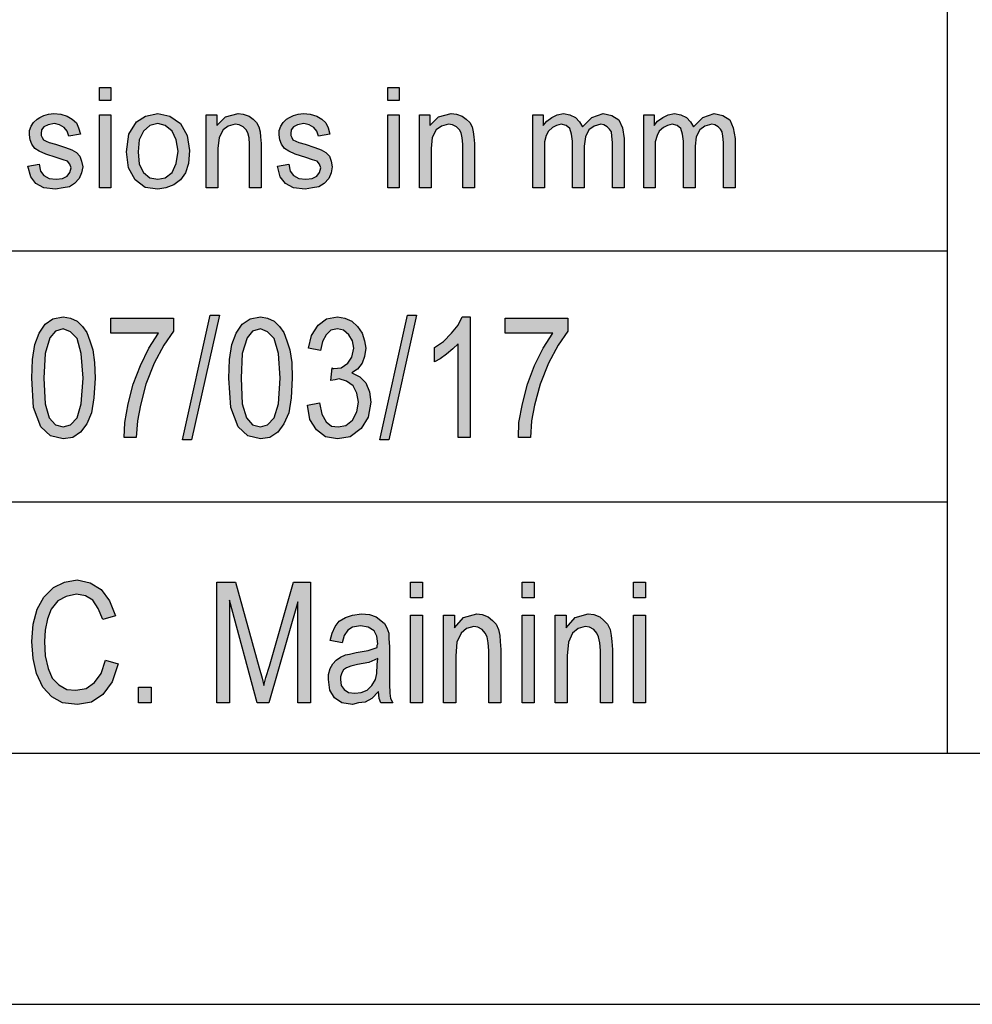
# Model space of a CAD drawing. Units: millimetres. Extents: x -67 to 230, y 259 to 469.
# Drawn here: x 53 to 71, y 259 to 279 of the extents above; entities that cross this region are included whole.
import ezdxf

# ---------------------------------------------------------------- set-up
doc = ezdxf.new("R2010")
doc.units = ezdxf.units.MM
doc.layers.add('1', color=7, linetype='Continuous')

# ---------------------------------------------------------------- blocks, each defined once
blk = doc.blocks.new('_formato_A4', base_point=(81.5, 364))
at = {"layer": '1', "linetype": 'Continuous'}
for points in [[(54.126, 276.991), (54.126, 277.252), (54.355, 277.252), (54.355, 276.991)], [(59.864, 276.991), (59.864, 277.252), (60.094, 277.252), (60.094, 276.991)], [(52.7, 275.685), (52.929, 275.723), (52.953, 275.586), (53.022, 275.499), (53.125, 275.437), (53.263, 275.424), (53.39, 275.437), (53.481, 275.486), (53.539, 275.561), (53.562, 275.648), (53.539, 275.723), (53.493, 275.785), (53.401, 275.81), (53.263, 275.859), (53.056, 275.922), (52.929, 275.984), (52.838, 276.034), (52.78, 276.121), (52.746, 276.208), (52.734, 276.307), (52.734, 276.394), (52.769, 276.481), (52.815, 276.556), (52.884, 276.618), (52.941, 276.655), (53.022, 276.693), (53.114, 276.718), (53.217, 276.73), (53.355, 276.718), (53.481, 276.68), (53.585, 276.618), (53.666, 276.544), (53.712, 276.444), (53.746, 276.32), (53.516, 276.282), (53.481, 276.382), (53.424, 276.456), (53.332, 276.506), (53.228, 276.531), (53.102, 276.506), (53.022, 276.469), (52.975, 276.407), (52.964, 276.332), (52.964, 276.295), (52.987, 276.257), (53.01, 276.208), (53.068, 276.183), (53.125, 276.158), (53.252, 276.121), (53.447, 276.058), (53.574, 276.009), (53.666, 275.959), (53.734, 275.884), (53.769, 275.785), (53.792, 275.673), (53.769, 275.549), (53.723, 275.437), (53.631, 275.337), (53.528, 275.275), (53.401, 275.25), (53.252, 275.225), (53.022, 275.25), (52.861, 275.337), (52.757, 275.474)], [(54.126, 275.25), (54.126, 276.705), (54.355, 276.705), (54.355, 275.25)], [(56.253, 275.25), (56.253, 276.705), (56.46, 276.705), (56.46, 276.494), (56.633, 276.668), (56.886, 276.73), (56.989, 276.718), (57.104, 276.68), (57.184, 276.618), (57.254, 276.556), (57.3, 276.469), (57.323, 276.369), (57.334, 276.27), (57.346, 276.133), (57.346, 275.25), (57.115, 275.25), (57.115, 276.121), (57.104, 276.245), (57.081, 276.345), (57.047, 276.407), (56.989, 276.469), (56.908, 276.506), (56.828, 276.519), (56.69, 276.481), (56.587, 276.407), (56.506, 276.257), (56.483, 276.034), (56.483, 275.25)], [(57.667, 275.685), (57.898, 275.723), (57.92, 275.586), (57.989, 275.499), (58.093, 275.437), (58.231, 275.424), (58.358, 275.437), (58.45, 275.486), (58.507, 275.561), (58.53, 275.648), (58.507, 275.723), (58.461, 275.785), (58.369, 275.81), (58.231, 275.859), (58.024, 275.922), (57.898, 275.984), (57.806, 276.034), (57.748, 276.121), (57.714, 276.208), (57.702, 276.307), (57.702, 276.394), (57.736, 276.481), (57.782, 276.556), (57.852, 276.618), (57.909, 276.655), (57.989, 276.693), (58.081, 276.718), (58.185, 276.73), (58.323, 276.718), (58.45, 276.68), (58.553, 276.618), (58.633, 276.544), (58.679, 276.444), (58.714, 276.32), (58.484, 276.282), (58.45, 276.382), (58.392, 276.456), (58.3, 276.506), (58.197, 276.531), (58.07, 276.506), (57.989, 276.469), (57.944, 276.407), (57.932, 276.332), (57.932, 276.295), (57.955, 276.257), (57.978, 276.208), (58.035, 276.183), (58.093, 276.158), (58.219, 276.121), (58.415, 276.058), (58.541, 276.009), (58.633, 275.959), (58.703, 275.884), (58.737, 275.785), (58.76, 275.673), (58.737, 275.549), (58.691, 275.437), (58.599, 275.337), (58.495, 275.275), (58.369, 275.25), (58.219, 275.225), (57.989, 275.25), (57.828, 275.337), (57.725, 275.474)], [(59.864, 275.25), (59.864, 276.705), (60.094, 276.705), (60.094, 275.25)], [(60.497, 275.25), (60.497, 276.705), (60.704, 276.705), (60.704, 276.494), (60.876, 276.668), (61.129, 276.73), (61.233, 276.718), (61.348, 276.68), (61.428, 276.618), (61.497, 276.556), (61.543, 276.469), (61.566, 276.369), (61.578, 276.27), (61.589, 276.133), (61.589, 275.25), (61.359, 275.25), (61.359, 276.121), (61.348, 276.245), (61.325, 276.345), (61.29, 276.407), (61.233, 276.469), (61.152, 276.506), (61.072, 276.519), (60.934, 276.481), (60.83, 276.407), (60.75, 276.257), (60.727, 276.034), (60.727, 275.25)], [(62.751, 275.25), (62.751, 276.705), (62.958, 276.705), (62.958, 276.494), (63.027, 276.581), (63.13, 276.655), (63.234, 276.705), (63.36, 276.73), (63.487, 276.705), (63.602, 276.655), (63.682, 276.568), (63.74, 276.469), (63.923, 276.655), (64.154, 276.73), (64.326, 276.693), (64.464, 276.606), (64.533, 276.444), (64.568, 276.233), (64.568, 275.25), (64.338, 275.25), (64.338, 276.158), (64.326, 276.282), (64.315, 276.369), (64.28, 276.419), (64.234, 276.469), (64.165, 276.506), (64.108, 276.519), (63.969, 276.481), (63.866, 276.407), (63.797, 276.27), (63.774, 276.083), (63.774, 275.25), (63.544, 275.25), (63.544, 276.183), (63.521, 276.32), (63.487, 276.432), (63.417, 276.494), (63.314, 276.519), (63.222, 276.494), (63.142, 276.456), (63.061, 276.382), (63.015, 276.295), (62.981, 276.17), (62.981, 275.996), (62.981, 275.25)], [(64.959, 275.25), (64.959, 276.705), (65.166, 276.705), (65.166, 276.494), (65.235, 276.581), (65.338, 276.655), (65.442, 276.705), (65.568, 276.73), (65.695, 276.705), (65.81, 276.655), (65.89, 276.568), (65.948, 276.469), (66.132, 276.655), (66.362, 276.73), (66.534, 276.693), (66.672, 276.606), (66.741, 276.444), (66.776, 276.233), (66.776, 275.25), (66.546, 275.25), (66.546, 276.158), (66.534, 276.282), (66.523, 276.369), (66.488, 276.419), (66.442, 276.469), (66.373, 276.506), (66.316, 276.519), (66.178, 276.481), (66.074, 276.407), (66.005, 276.27), (65.982, 276.083), (65.982, 275.25), (65.752, 275.25), (65.752, 276.183), (65.729, 276.32), (65.695, 276.432), (65.626, 276.494), (65.522, 276.519), (65.43, 276.494), (65.35, 276.456), (65.269, 276.382), (65.223, 276.295), (65.189, 276.17), (65.189, 275.996), (65.189, 275.25)], [(54.352, 272.358), (54.352, 272.657), (55.6, 272.657), (55.6, 272.403), (55.408, 272.119), (55.216, 271.761), (55.048, 271.343), (54.94, 270.925), (54.88, 270.612), (54.856, 270.284), (54.616, 270.284), (54.628, 270.582), (54.7, 270.955), (54.796, 271.343), (54.94, 271.716), (55.108, 272.06), (55.3, 272.358)], [(55.78, 270.239), (56.332, 272.716), (56.512, 272.716), (55.96, 270.239)], [(58.264, 270.925), (58.504, 270.97), (58.552, 270.746), (58.636, 270.597), (58.744, 270.507), (58.876, 270.493), (59.032, 270.522), (59.164, 270.627), (59.248, 270.791), (59.284, 270.985), (59.248, 271.164), (59.176, 271.313), (59.044, 271.403), (58.9, 271.448), (58.816, 271.433), (58.732, 271.418), (58.756, 271.672), (58.768, 271.657), (58.792, 271.657), (58.936, 271.672), (59.068, 271.761), (59.152, 271.881), (59.188, 272.06), (59.164, 272.209), (59.092, 272.328), (58.984, 272.418), (58.864, 272.448), (58.732, 272.418), (58.636, 272.328), (58.564, 272.194), (58.528, 272.015), (58.288, 272.06), (58.348, 272.313), (58.48, 272.522), (58.648, 272.642), (58.864, 272.687), (59.008, 272.657), (59.152, 272.597), (59.26, 272.493), (59.356, 272.358), (59.404, 272.209), (59.428, 272.06), (59.404, 271.896), (59.356, 271.761), (59.26, 271.642), (59.152, 271.567), (59.308, 271.493), (59.428, 271.373), (59.5, 271.194), (59.524, 270.985), (59.476, 270.687), (59.332, 270.463), (59.116, 270.299), (58.864, 270.254), (58.624, 270.299), (58.444, 270.433), (58.312, 270.642)], [(59.704, 270.239), (60.256, 272.716), (60.436, 272.716), (59.884, 270.239)], [(61.504, 270.284), (61.264, 270.284), (61.264, 272.149), (61.156, 272.045), (61.036, 271.94), (60.904, 271.851), (60.796, 271.791), (60.796, 272.075), (60.976, 272.194), (61.132, 272.358), (61.264, 272.522), (61.348, 272.687), (61.504, 272.687)], [(62.2, 272.358), (62.2, 272.657), (63.448, 272.657), (63.448, 272.403), (63.256, 272.119), (63.064, 271.761), (62.896, 271.343), (62.788, 270.925), (62.728, 270.612), (62.704, 270.284), (62.464, 270.284), (62.476, 270.582), (62.548, 270.955), (62.644, 271.343), (62.788, 271.716), (62.956, 272.06), (63.148, 272.358)], [(54.244, 265.851), (54.496, 265.776), (54.376, 265.418), (54.196, 265.164), (53.968, 265.015), (53.692, 264.97), (53.392, 265), (53.176, 265.119), (52.996, 265.313), (52.876, 265.582), (52.804, 265.881), (52.78, 266.224), (52.804, 266.567), (52.888, 266.866), (53.02, 267.104), (53.212, 267.299), (53.428, 267.403), (53.68, 267.448), (53.944, 267.388), (54.16, 267.254), (54.328, 267.03), (54.448, 266.731), (54.196, 266.657), (54.1, 266.881), (53.992, 267.045), (53.848, 267.134), (53.668, 267.164), (53.464, 267.119), (53.296, 267.03), (53.164, 266.866), (53.092, 266.672), (53.044, 266.448), (53.032, 266.224), (53.044, 265.94), (53.104, 265.687), (53.188, 265.493), (53.32, 265.358), (53.476, 265.269), (53.656, 265.254), (53.86, 265.284), (54.028, 265.403), (54.16, 265.582)], [(56.464, 265), (56.464, 267.403), (56.836, 267.403), (57.304, 265.701), (57.364, 265.493), (57.4, 265.343), (57.436, 265.507), (57.508, 265.731), (57.988, 267.403), (58.324, 267.403), (58.324, 265), (58.072, 265), (58.072, 267.015), (57.496, 265), (57.268, 265), (56.716, 267.045), (56.716, 265)], [(60.316, 267.09), (60.316, 267.403), (60.556, 267.403), (60.556, 267.09)], [(62.536, 267.09), (62.536, 267.403), (62.776, 267.403), (62.776, 267.09)], [(64.756, 267.09), (64.756, 267.403), (64.996, 267.403), (64.996, 267.09)], [(60.976, 265), (60.976, 266.746), (61.192, 266.746), (61.192, 266.493), (61.372, 266.701), (61.636, 266.776), (61.744, 266.761), (61.864, 266.716), (61.948, 266.642), (62.02, 266.567), (62.068, 266.463), (62.092, 266.343), (62.104, 266.224), (62.116, 266.06), (62.116, 265), (61.876, 265), (61.876, 266.045), (61.864, 266.194), (61.84, 266.313), (61.804, 266.388), (61.744, 266.463), (61.66, 266.507), (61.576, 266.522), (61.432, 266.478), (61.324, 266.388), (61.24, 266.209), (61.216, 265.94), (61.216, 265)], [(63.196, 265), (63.196, 266.746), (63.412, 266.746), (63.412, 266.493), (63.592, 266.701), (63.856, 266.776), (63.964, 266.761), (64.084, 266.716), (64.168, 266.642), (64.24, 266.567), (64.288, 266.463), (64.312, 266.343), (64.324, 266.224), (64.336, 266.06), (64.336, 265), (64.096, 265), (64.096, 266.045), (64.084, 266.194), (64.06, 266.313), (64.024, 266.388), (63.964, 266.463), (63.88, 266.507), (63.796, 266.522), (63.652, 266.478), (63.544, 266.388), (63.46, 266.209), (63.436, 265.94), (63.436, 265)], [(60.316, 265), (60.316, 266.746), (60.556, 266.746), (60.556, 265)], [(62.536, 265), (62.536, 266.746), (62.776, 266.746), (62.776, 265)], [(64.756, 265), (64.756, 266.746), (64.996, 266.746), (64.996, 265)], [(54.904, 265), (54.904, 265.313), (55.156, 265.313), (55.156, 265)]]:
    blk.add_hatch(color=7, dxfattribs=at).paths.add_polyline_path(points)
h = blk.add_hatch(color=7, dxfattribs=at)
h.paths.add_polyline_path([(54.666, 275.971), (54.712, 276.32), (54.862, 276.568), (55.045, 276.68), (55.287, 276.73), (55.529, 276.68), (55.736, 276.531), (55.874, 276.295), (55.92, 275.996), (55.897, 275.735), (55.839, 275.549), (55.736, 275.412), (55.609, 275.312), (55.448, 275.25), (55.287, 275.225), (55.034, 275.262), (54.839, 275.412), (54.701, 275.648)])
h.paths.add_polyline_path([(54.896, 275.971), (54.919, 275.723), (55, 275.561), (55.126, 275.449), (55.287, 275.424), (55.437, 275.449), (55.575, 275.561), (55.655, 275.735), (55.69, 275.984), (55.655, 276.208), (55.575, 276.382), (55.437, 276.494), (55.287, 276.531), (55.126, 276.494), (55, 276.382), (54.919, 276.208)], flags=16)
h = blk.add_hatch(color=7, dxfattribs=at)
h.paths.add_polyline_path([(52.78, 271.463), (52.792, 271.836), (52.84, 272.134), (52.924, 272.358), (53.044, 272.537), (53.2, 272.642), (53.404, 272.687), (53.548, 272.657), (53.68, 272.597), (53.788, 272.493), (53.872, 272.373), (53.932, 272.209), (53.992, 272.03), (54.028, 271.776), (54.04, 271.463), (54.016, 271.075), (53.968, 270.776), (53.872, 270.552), (53.752, 270.388), (53.596, 270.284), (53.404, 270.254), (53.152, 270.313), (52.96, 270.493), (52.816, 270.881)])
h.paths.add_polyline_path([(53.02, 271.463), (53.044, 270.955), (53.128, 270.672), (53.248, 270.537), (53.404, 270.493), (53.548, 270.537), (53.68, 270.672), (53.764, 270.955), (53.8, 271.463), (53.764, 271.955), (53.68, 272.254), (53.548, 272.388), (53.404, 272.448), (53.248, 272.403), (53.14, 272.269), (53.044, 271.955)], flags=16)
h = blk.add_hatch(color=7, dxfattribs=at)
h.paths.add_polyline_path([(56.704, 271.463), (56.716, 271.836), (56.764, 272.134), (56.848, 272.358), (56.968, 272.537), (57.124, 272.642), (57.328, 272.687), (57.472, 272.657), (57.604, 272.597), (57.712, 272.493), (57.796, 272.373), (57.856, 272.209), (57.916, 272.03), (57.952, 271.776), (57.964, 271.463), (57.94, 271.075), (57.892, 270.776), (57.796, 270.552), (57.676, 270.388), (57.52, 270.284), (57.328, 270.254), (57.076, 270.313), (56.884, 270.493), (56.74, 270.881)])
h.paths.add_polyline_path([(56.944, 271.463), (56.968, 270.955), (57.052, 270.672), (57.172, 270.537), (57.328, 270.493), (57.472, 270.537), (57.604, 270.672), (57.688, 270.955), (57.724, 271.463), (57.688, 271.955), (57.604, 272.254), (57.472, 272.388), (57.328, 272.448), (57.172, 272.403), (57.064, 272.269), (56.968, 271.955)], flags=16)
h = blk.add_hatch(color=7, dxfattribs=at)
h.paths.add_polyline_path([(59.68, 265.224), (59.548, 265.09), (59.416, 265.015), (59.284, 265), (59.164, 264.97), (58.948, 265), (58.804, 265.104), (58.708, 265.254), (58.684, 265.463), (58.684, 265.567), (58.72, 265.687), (58.768, 265.776), (58.84, 265.851), (58.924, 265.91), (59.02, 265.955), (59.104, 265.97), (59.236, 266), (59.476, 266.045), (59.656, 266.104), (59.656, 266.149), (59.668, 266.179), (59.644, 266.328), (59.596, 266.433), (59.476, 266.507), (59.32, 266.537), (59.164, 266.507), (59.068, 266.448), (58.996, 266.343), (58.96, 266.194), (58.72, 266.239), (58.756, 266.388), (58.816, 266.522), (58.9, 266.627), (59.02, 266.701), (59.164, 266.746), (59.344, 266.776), (59.5, 266.761), (59.632, 266.716), (59.728, 266.642), (59.8, 266.582), (59.848, 266.493), (59.884, 266.388), (59.884, 266.284), (59.896, 266.119), (59.896, 265.716), (59.896, 265.373), (59.908, 265.194), (59.92, 265.09), (59.968, 265), (59.728, 265), (59.692, 265.09)])
h.paths.add_polyline_path([(59.668, 265.881), (59.488, 265.806), (59.26, 265.761), (59.128, 265.731), (59.044, 265.701), (58.984, 265.657), (58.948, 265.597), (58.924, 265.522), (58.924, 265.463), (58.936, 265.343), (58.996, 265.269), (59.08, 265.209), (59.212, 265.194), (59.332, 265.209), (59.452, 265.254), (59.548, 265.343), (59.62, 265.463), (59.644, 265.582), (59.656, 265.761)], flags=16)
at = {"layer": '1', "color": 7, "linetype": 'Continuous'}
for p, q in [((71, 279), (71, 264)), ((54.126, 277.252), (54.355, 277.252)), ((54.126, 276.991), (54.126, 277.252)), ((54.355, 277.252), (54.355, 276.991)), ((59.864, 277.252), (60.094, 277.252)), ((59.864, 276.991), (59.864, 277.252)), ((60.094, 277.252), (60.094, 276.991)), ((54.355, 276.991), (54.126, 276.991)), ((60.094, 276.991), (59.864, 276.991)), ((52.815, 276.556), (52.884, 276.618)), ((52.884, 276.618), (52.941, 276.655)), ((52.941, 276.655), (53.022, 276.693)), ((53.022, 276.693), (53.114, 276.718)), ((53.114, 276.718), (53.217, 276.73)), ((53.217, 276.73), (53.355, 276.718)), ((53.355, 276.718), (53.481, 276.68)), ((53.481, 276.68), (53.585, 276.618)), ((53.585, 276.618), (53.666, 276.544)), ((54.126, 276.705), (54.355, 276.705)), ((54.126, 275.25), (54.126, 276.705)), ((54.355, 276.705), (54.355, 275.25)), ((54.712, 276.32), (54.862, 276.568)), ((54.862, 276.568), (55.045, 276.68)), ((55.045, 276.68), (55.287, 276.73)), ((55.287, 276.73), (55.529, 276.68)), ((55.529, 276.68), (55.736, 276.531)), ((56.253, 276.705), (56.46, 276.705)), ((56.253, 275.25), (56.253, 276.705)), ((56.46, 276.705), (56.46, 276.494)), ((56.46, 276.494), (56.633, 276.668)), ((56.633, 276.668), (56.886, 276.73)), ((56.886, 276.73), (56.989, 276.718)), ((56.989, 276.718), (57.104, 276.68)), ((57.104, 276.68), (57.184, 276.618)), ((57.184, 276.618), (57.254, 276.556)), ((57.782, 276.556), (57.852, 276.618)), ((57.852, 276.618), (57.909, 276.655)), ((57.909, 276.655), (57.989, 276.693)), ((57.989, 276.693), (58.081, 276.718)), ((58.081, 276.718), (58.185, 276.73)), ((58.185, 276.73), (58.323, 276.718)), ((58.323, 276.718), (58.45, 276.68)), ((58.45, 276.68), (58.553, 276.618)), ((58.553, 276.618), (58.633, 276.544)), ((59.864, 276.705), (60.094, 276.705)), ((59.864, 275.25), (59.864, 276.705)), ((60.094, 276.705), (60.094, 275.25)), ((60.497, 276.705), (60.704, 276.705)), ((60.497, 275.25), (60.497, 276.705)), ((60.704, 276.705), (60.704, 276.494)), ((60.704, 276.494), (60.876, 276.668)), ((60.876, 276.668), (61.129, 276.73)), ((61.129, 276.73), (61.233, 276.718)), ((61.233, 276.718), (61.348, 276.68)), ((61.348, 276.68), (61.428, 276.618)), ((61.428, 276.618), (61.497, 276.556)), ((62.751, 276.705), (62.958, 276.705)), ((62.751, 275.25), (62.751, 276.705)), ((62.958, 276.705), (62.958, 276.494)), ((62.958, 276.494), (63.027, 276.581)), ((63.027, 276.581), (63.13, 276.655)), ((63.13, 276.655), (63.234, 276.705)), ((63.234, 276.705), (63.36, 276.73)), ((63.36, 276.73), (63.487, 276.705)), ((63.487, 276.705), (63.602, 276.655)), ((63.602, 276.655), (63.682, 276.568)), ((63.682, 276.568), (63.74, 276.469)), ((63.74, 276.469), (63.923, 276.655)), ((63.923, 276.655), (64.154, 276.73)), ((64.154, 276.73), (64.326, 276.693)), ((64.326, 276.693), (64.464, 276.606)), ((64.464, 276.606), (64.533, 276.444)), ((64.959, 276.705), (65.166, 276.705)), ((64.959, 275.25), (64.959, 276.705)), ((65.166, 276.705), (65.166, 276.494)), ((65.166, 276.494), (65.235, 276.581)), ((65.235, 276.581), (65.338, 276.655)), ((65.338, 276.655), (65.442, 276.705)), ((65.442, 276.705), (65.568, 276.73)), ((65.568, 276.73), (65.695, 276.705)), ((65.695, 276.705), (65.81, 276.655)), ((65.81, 276.655), (65.89, 276.568)), ((65.89, 276.568), (65.948, 276.469)), ((65.948, 276.469), (66.132, 276.655)), ((66.132, 276.655), (66.362, 276.73)), ((66.362, 276.73), (66.534, 276.693)), ((66.534, 276.693), (66.672, 276.606)), ((66.672, 276.606), (66.741, 276.444)), ((52.734, 276.394), (52.769, 276.481)), ((52.734, 276.307), (52.734, 276.394)), ((52.769, 276.481), (52.815, 276.556)), ((52.975, 276.407), (52.964, 276.332)), ((53.022, 276.469), (52.975, 276.407)), ((53.102, 276.506), (53.022, 276.469)), ((53.228, 276.531), (53.102, 276.506)), ((53.332, 276.506), (53.228, 276.531)), ((53.424, 276.456), (53.332, 276.506)), ((53.481, 276.382), (53.424, 276.456)), ((53.516, 276.282), (53.481, 276.382)), ((53.666, 276.544), (53.712, 276.444)), ((53.712, 276.444), (53.746, 276.32)), ((55, 276.382), (54.919, 276.208)), ((55.126, 276.494), (55, 276.382)), ((55.287, 276.531), (55.126, 276.494)), ((55.437, 276.494), (55.287, 276.531)), ((55.575, 276.382), (55.437, 276.494)), ((55.655, 276.208), (55.575, 276.382)), ((55.736, 276.531), (55.874, 276.295)), ((56.587, 276.407), (56.506, 276.257)), ((56.69, 276.481), (56.587, 276.407)), ((56.828, 276.519), (56.69, 276.481)), ((56.908, 276.506), (56.828, 276.519)), ((56.989, 276.469), (56.908, 276.506)), ((57.047, 276.407), (56.989, 276.469)), ((57.081, 276.345), (57.047, 276.407)), ((57.254, 276.556), (57.3, 276.469)), ((57.3, 276.469), (57.323, 276.369)), ((57.323, 276.369), (57.334, 276.27)), ((57.702, 276.394), (57.736, 276.481)), ((57.702, 276.307), (57.702, 276.394)), ((57.736, 276.481), (57.782, 276.556)), ((57.944, 276.407), (57.932, 276.332)), ((57.989, 276.469), (57.944, 276.407)), ((58.07, 276.506), (57.989, 276.469)), ((58.197, 276.531), (58.07, 276.506)), ((58.3, 276.506), (58.197, 276.531)), ((58.392, 276.456), (58.3, 276.506)), ((58.45, 276.382), (58.392, 276.456)), ((58.484, 276.282), (58.45, 276.382)), ((58.633, 276.544), (58.679, 276.444)), ((58.679, 276.444), (58.714, 276.32)), ((60.83, 276.407), (60.75, 276.257)), ((60.934, 276.481), (60.83, 276.407)), ((61.072, 276.519), (60.934, 276.481)), ((61.152, 276.506), (61.072, 276.519)), ((61.233, 276.469), (61.152, 276.506)), ((61.29, 276.407), (61.233, 276.469)), ((61.325, 276.345), (61.29, 276.407)), ((61.497, 276.556), (61.543, 276.469)), ((61.543, 276.469), (61.566, 276.369)), ((61.566, 276.369), (61.578, 276.27)), ((63.061, 276.382), (63.015, 276.295)), ((63.142, 276.456), (63.061, 276.382)), ((63.222, 276.494), (63.142, 276.456)), ((63.314, 276.519), (63.222, 276.494)), ((63.417, 276.494), (63.314, 276.519)), ((63.487, 276.432), (63.417, 276.494)), ((63.521, 276.32), (63.487, 276.432)), ((63.866, 276.407), (63.797, 276.27)), ((63.969, 276.481), (63.866, 276.407)), ((64.108, 276.519), (63.969, 276.481)), ((64.165, 276.506), (64.108, 276.519)), ((64.234, 276.469), (64.165, 276.506)), ((64.28, 276.419), (64.234, 276.469)), ((64.315, 276.369), (64.28, 276.419)), ((64.326, 276.282), (64.315, 276.369)), ((64.533, 276.444), (64.568, 276.233)), ((65.269, 276.382), (65.223, 276.295)), ((65.35, 276.456), (65.269, 276.382)), ((65.43, 276.494), (65.35, 276.456)), ((65.522, 276.519), (65.43, 276.494)), ((65.626, 276.494), (65.522, 276.519)), ((65.695, 276.432), (65.626, 276.494)), ((65.729, 276.32), (65.695, 276.432)), ((66.074, 276.407), (66.005, 276.27)), ((66.178, 276.481), (66.074, 276.407)), ((66.316, 276.519), (66.178, 276.481)), ((66.373, 276.506), (66.316, 276.519)), ((66.442, 276.469), (66.373, 276.506)), ((66.488, 276.419), (66.442, 276.469)), ((66.523, 276.369), (66.488, 276.419)), ((66.534, 276.282), (66.523, 276.369)), ((66.741, 276.444), (66.776, 276.233)), ((52.746, 276.208), (52.734, 276.307)), ((52.78, 276.121), (52.746, 276.208)), ((52.964, 276.332), (52.964, 276.295)), ((52.964, 276.295), (52.987, 276.257)), ((52.987, 276.257), (53.01, 276.208)), ((53.01, 276.208), (53.068, 276.183)), ((53.068, 276.183), (53.125, 276.158)), ((53.746, 276.32), (53.516, 276.282)), ((54.666, 275.971), (54.712, 276.32)), ((54.919, 276.208), (54.896, 275.971)), ((55.69, 275.984), (55.655, 276.208)), ((55.874, 276.295), (55.92, 275.996)), ((56.506, 276.257), (56.483, 276.034)), ((57.104, 276.245), (57.081, 276.345)), ((57.115, 276.121), (57.104, 276.245)), ((57.334, 276.27), (57.346, 276.133)), ((57.714, 276.208), (57.702, 276.307)), ((57.748, 276.121), (57.714, 276.208)), ((57.932, 276.332), (57.932, 276.295)), ((57.932, 276.295), (57.955, 276.257)), ((57.955, 276.257), (57.978, 276.208)), ((57.978, 276.208), (58.035, 276.183)), ((58.035, 276.183), (58.093, 276.158)), ((58.714, 276.32), (58.484, 276.282)), ((60.75, 276.257), (60.727, 276.034)), ((61.348, 276.245), (61.325, 276.345)), ((61.359, 276.121), (61.348, 276.245)), ((61.578, 276.27), (61.589, 276.133)), ((63.015, 276.295), (62.981, 276.17)), ((62.981, 276.17), (62.981, 275.996)), ((63.544, 276.183), (63.521, 276.32)), ((63.544, 275.25), (63.544, 276.183)), ((63.797, 276.27), (63.774, 276.083)), ((64.338, 276.158), (64.326, 276.282)), ((64.568, 276.233), (64.568, 275.25)), ((65.223, 276.295), (65.189, 276.17)), ((65.189, 276.17), (65.189, 275.996)), ((65.752, 276.183), (65.729, 276.32)), ((65.752, 275.25), (65.752, 276.183)), ((66.005, 276.27), (65.982, 276.083)), ((66.546, 276.158), (66.534, 276.282)), ((66.776, 276.233), (66.776, 275.25)), ((52.838, 276.034), (52.78, 276.121)), ((52.929, 275.984), (52.838, 276.034)), ((53.056, 275.922), (52.929, 275.984)), ((53.125, 276.158), (53.252, 276.121)), ((53.252, 276.121), (53.447, 276.058)), ((53.447, 276.058), (53.574, 276.009)), ((53.574, 276.009), (53.666, 275.959)), ((54.701, 275.648), (54.666, 275.971)), ((54.896, 275.971), (54.919, 275.723)), ((55.655, 275.735), (55.69, 275.984)), ((55.92, 275.996), (55.897, 275.735)), ((56.483, 276.034), (56.483, 275.25)), ((57.115, 275.25), (57.115, 276.121)), ((57.346, 276.133), (57.346, 275.25)), ((57.806, 276.034), (57.748, 276.121)), ((57.898, 275.984), (57.806, 276.034)), ((58.024, 275.922), (57.898, 275.984)), ((58.093, 276.158), (58.219, 276.121)), ((58.219, 276.121), (58.415, 276.058)), ((58.415, 276.058), (58.541, 276.009)), ((58.541, 276.009), (58.633, 275.959)), ((60.727, 276.034), (60.727, 275.25)), ((61.359, 275.25), (61.359, 276.121)), ((61.589, 276.133), (61.589, 275.25)), ((62.981, 275.996), (62.981, 275.25)), ((63.774, 276.083), (63.774, 275.25)), ((64.338, 275.25), (64.338, 276.158)), ((65.189, 275.996), (65.189, 275.25)), ((65.982, 276.083), (65.982, 275.25)), ((66.546, 275.25), (66.546, 276.158)), ((53.263, 275.859), (53.056, 275.922)), ((53.401, 275.81), (53.263, 275.859)), ((53.493, 275.785), (53.401, 275.81)), ((53.539, 275.723), (53.493, 275.785)), ((53.666, 275.959), (53.734, 275.884)), ((53.734, 275.884), (53.769, 275.785)), ((53.769, 275.785), (53.792, 275.673)), ((58.231, 275.859), (58.024, 275.922)), ((58.369, 275.81), (58.231, 275.859)), ((58.461, 275.785), (58.369, 275.81)), ((58.507, 275.723), (58.461, 275.785)), ((58.633, 275.959), (58.703, 275.884)), ((58.703, 275.884), (58.737, 275.785)), ((58.737, 275.785), (58.76, 275.673)), ((52.7, 275.685), (52.929, 275.723)), ((52.757, 275.474), (52.7, 275.685)), ((52.929, 275.723), (52.953, 275.586)), ((52.953, 275.586), (53.022, 275.499)), ((53.562, 275.648), (53.539, 275.723)), ((53.539, 275.561), (53.562, 275.648)), ((53.792, 275.673), (53.769, 275.549)), ((54.839, 275.412), (54.701, 275.648)), ((54.919, 275.723), (55, 275.561)), ((55.575, 275.561), (55.655, 275.735)), ((55.897, 275.735), (55.839, 275.549)), ((57.667, 275.685), (57.898, 275.723)), ((57.725, 275.474), (57.667, 275.685)), ((57.898, 275.723), (57.92, 275.586)), ((57.92, 275.586), (57.989, 275.499)), ((58.53, 275.648), (58.507, 275.723)), ((58.507, 275.561), (58.53, 275.648)), ((58.76, 275.673), (58.737, 275.549)), ((52.861, 275.337), (52.757, 275.474)), ((53.022, 275.499), (53.125, 275.437)), ((53.125, 275.437), (53.263, 275.424)), ((53.263, 275.424), (53.39, 275.437)), ((53.39, 275.437), (53.481, 275.486)), ((53.481, 275.486), (53.539, 275.561)), ((53.723, 275.437), (53.631, 275.337)), ((53.769, 275.549), (53.723, 275.437)), ((55.034, 275.262), (54.839, 275.412)), ((55, 275.561), (55.126, 275.449)), ((55.126, 275.449), (55.287, 275.424)), ((55.287, 275.424), (55.437, 275.449)), ((55.437, 275.449), (55.575, 275.561)), ((55.736, 275.412), (55.609, 275.312)), ((55.839, 275.549), (55.736, 275.412)), ((57.828, 275.337), (57.725, 275.474)), ((57.989, 275.499), (58.093, 275.437)), ((58.093, 275.437), (58.231, 275.424)), ((58.231, 275.424), (58.358, 275.437)), ((58.358, 275.437), (58.45, 275.486)), ((58.45, 275.486), (58.507, 275.561)), ((58.691, 275.437), (58.599, 275.337)), ((58.737, 275.549), (58.691, 275.437)), ((53.022, 275.25), (52.861, 275.337)), ((53.252, 275.225), (53.022, 275.25)), ((53.401, 275.25), (53.252, 275.225)), ((53.528, 275.275), (53.401, 275.25)), ((53.631, 275.337), (53.528, 275.275)), ((54.355, 275.25), (54.126, 275.25)), ((55.287, 275.225), (55.034, 275.262)), ((55.448, 275.25), (55.287, 275.225)), ((55.609, 275.312), (55.448, 275.25)), ((56.483, 275.25), (56.253, 275.25)), ((57.346, 275.25), (57.115, 275.25)), ((57.989, 275.25), (57.828, 275.337)), ((58.219, 275.225), (57.989, 275.25)), ((58.369, 275.25), (58.219, 275.225)), ((58.495, 275.275), (58.369, 275.25)), ((58.599, 275.337), (58.495, 275.275)), ((60.094, 275.25), (59.864, 275.25)), ((60.727, 275.25), (60.497, 275.25)), ((61.589, 275.25), (61.359, 275.25)), ((62.981, 275.25), (62.751, 275.25)), ((63.774, 275.25), (63.544, 275.25)), ((64.568, 275.25), (64.338, 275.25)), ((65.189, 275.25), (64.959, 275.25)), ((65.982, 275.25), (65.752, 275.25)), ((66.776, 275.25), (66.546, 275.25)), ((41, 274), (71, 274)), ((53.044, 272.537), (53.2, 272.642)), ((53.2, 272.642), (53.404, 272.687)), ((53.404, 272.687), (53.548, 272.657)), ((53.548, 272.657), (53.68, 272.597)), ((54.352, 272.657), (55.6, 272.657)), ((54.352, 272.358), (54.352, 272.657)), ((55.6, 272.657), (55.6, 272.403)), ((55.78, 270.239), (56.332, 272.716)), ((56.512, 272.716), (55.96, 270.239)), ((56.332, 272.716), (56.512, 272.716)), ((56.968, 272.537), (57.124, 272.642)), ((57.124, 272.642), (57.328, 272.687)), ((57.328, 272.687), (57.472, 272.657)), ((57.472, 272.657), (57.604, 272.597)), ((58.48, 272.522), (58.648, 272.642)), ((58.648, 272.642), (58.864, 272.687)), ((58.864, 272.687), (59.008, 272.657)), ((59.008, 272.657), (59.152, 272.597)), ((59.704, 270.239), (60.256, 272.716)), ((60.436, 272.716), (59.884, 270.239)), ((60.256, 272.716), (60.436, 272.716)), ((61.264, 272.522), (61.348, 272.687)), ((61.348, 272.687), (61.504, 272.687)), ((61.504, 272.687), (61.504, 270.284)), ((62.2, 272.657), (63.448, 272.657)), ((62.2, 272.358), (62.2, 272.657)), ((63.448, 272.657), (63.448, 272.403)), ((52.924, 272.358), (53.044, 272.537)), ((53.404, 272.448), (53.248, 272.403)), ((53.548, 272.388), (53.404, 272.448)), ((53.68, 272.597), (53.788, 272.493)), ((53.788, 272.493), (53.872, 272.373)), ((56.848, 272.358), (56.968, 272.537)), ((57.328, 272.448), (57.172, 272.403)), ((57.472, 272.388), (57.328, 272.448)), ((57.604, 272.597), (57.712, 272.493)), ((57.712, 272.493), (57.796, 272.373)), ((58.348, 272.313), (58.48, 272.522)), ((58.864, 272.448), (58.732, 272.418)), ((58.984, 272.418), (58.864, 272.448)), ((59.152, 272.597), (59.26, 272.493)), ((59.26, 272.493), (59.356, 272.358)), ((61.132, 272.358), (61.264, 272.522)), ((52.84, 272.134), (52.924, 272.358)), ((53.14, 272.269), (53.044, 271.955)), ((53.248, 272.403), (53.14, 272.269)), ((53.68, 272.254), (53.548, 272.388)), ((53.764, 271.955), (53.68, 272.254)), ((53.872, 272.373), (53.932, 272.209)), ((55.3, 272.358), (54.352, 272.358)), ((55.108, 272.06), (55.3, 272.358)), ((55.6, 272.403), (55.408, 272.119)), ((56.764, 272.134), (56.848, 272.358)), ((57.064, 272.269), (56.968, 271.955)), ((57.172, 272.403), (57.064, 272.269)), ((57.604, 272.254), (57.472, 272.388)), ((57.688, 271.955), (57.604, 272.254)), ((57.796, 272.373), (57.856, 272.209)), ((58.288, 272.06), (58.348, 272.313)), ((58.636, 272.328), (58.564, 272.194)), ((58.732, 272.418), (58.636, 272.328)), ((59.092, 272.328), (58.984, 272.418)), ((59.164, 272.209), (59.092, 272.328)), ((59.356, 272.358), (59.404, 272.209)), ((60.976, 272.194), (61.132, 272.358)), ((63.148, 272.358), (62.2, 272.358)), ((62.956, 272.06), (63.148, 272.358)), ((63.448, 272.403), (63.256, 272.119)), ((52.792, 271.836), (52.84, 272.134)), ((53.932, 272.209), (53.992, 272.03)), ((54.94, 271.716), (55.108, 272.06)), ((55.408, 272.119), (55.216, 271.761)), ((56.716, 271.836), (56.764, 272.134)), ((57.856, 272.209), (57.916, 272.03)), ((58.528, 272.015), (58.288, 272.06)), ((58.564, 272.194), (58.528, 272.015)), ((59.152, 271.881), (59.188, 272.06)), ((59.188, 272.06), (59.164, 272.209)), ((59.404, 272.209), (59.428, 272.06)), ((59.428, 272.06), (59.404, 271.896)), ((60.796, 272.075), (60.976, 272.194)), ((60.796, 271.791), (60.796, 272.075)), ((61.264, 272.149), (61.156, 272.045)), ((61.264, 270.284), (61.264, 272.149)), ((62.788, 271.716), (62.956, 272.06)), ((63.256, 272.119), (63.064, 271.761)), ((53.044, 271.955), (53.02, 271.463)), ((53.8, 271.463), (53.764, 271.955)), ((53.992, 272.03), (54.028, 271.776)), ((56.968, 271.955), (56.944, 271.463)), ((57.724, 271.463), (57.688, 271.955)), ((57.916, 272.03), (57.952, 271.776)), ((59.068, 271.761), (59.152, 271.881)), ((59.404, 271.896), (59.356, 271.761)), ((61.036, 271.94), (60.904, 271.851)), ((61.156, 272.045), (61.036, 271.94)), ((52.78, 271.463), (52.792, 271.836)), ((54.028, 271.776), (54.04, 271.463)), ((54.796, 271.343), (54.94, 271.716)), ((55.216, 271.761), (55.048, 271.343)), ((56.704, 271.463), (56.716, 271.836)), ((57.952, 271.776), (57.964, 271.463)), ((58.732, 271.418), (58.756, 271.672)), ((58.756, 271.672), (58.768, 271.657)), ((58.768, 271.657), (58.792, 271.657)), ((58.792, 271.657), (58.936, 271.672)), ((58.936, 271.672), (59.068, 271.761)), ((59.356, 271.761), (59.26, 271.642)), ((60.904, 271.851), (60.796, 271.791)), ((62.644, 271.343), (62.788, 271.716)), ((63.064, 271.761), (62.896, 271.343)), ((52.816, 270.881), (52.78, 271.463)), ((53.02, 271.463), (53.044, 270.955)), ((53.764, 270.955), (53.8, 271.463)), ((54.04, 271.463), (54.016, 271.075)), ((56.74, 270.881), (56.704, 271.463)), ((56.944, 271.463), (56.968, 270.955)), ((57.688, 270.955), (57.724, 271.463)), ((57.964, 271.463), (57.94, 271.075)), ((59.26, 271.642), (59.152, 271.567)), ((59.152, 271.567), (59.308, 271.493)), ((59.308, 271.493), (59.428, 271.373)), ((54.7, 270.955), (54.796, 271.343)), ((55.048, 271.343), (54.94, 270.925)), ((58.816, 271.433), (58.732, 271.418)), ((58.9, 271.448), (58.816, 271.433)), ((59.044, 271.403), (58.9, 271.448)), ((59.176, 271.313), (59.044, 271.403)), ((59.248, 271.164), (59.176, 271.313)), ((59.428, 271.373), (59.5, 271.194)), ((62.548, 270.955), (62.644, 271.343)), ((62.896, 271.343), (62.788, 270.925)), ((54.016, 271.075), (53.968, 270.776)), ((57.94, 271.075), (57.892, 270.776)), ((59.284, 270.985), (59.248, 271.164)), ((59.5, 271.194), (59.524, 270.985)), ((52.96, 270.493), (52.816, 270.881)), ((53.044, 270.955), (53.128, 270.672)), ((53.68, 270.672), (53.764, 270.955)), ((54.628, 270.582), (54.7, 270.955)), ((54.94, 270.925), (54.88, 270.612)), ((56.884, 270.493), (56.74, 270.881)), ((56.968, 270.955), (57.052, 270.672)), ((57.604, 270.672), (57.688, 270.955)), ((58.264, 270.925), (58.504, 270.97)), ((58.312, 270.642), (58.264, 270.925)), ((58.504, 270.97), (58.552, 270.746)), ((59.248, 270.791), (59.284, 270.985)), ((59.524, 270.985), (59.476, 270.687)), ((62.476, 270.582), (62.548, 270.955)), ((62.788, 270.925), (62.728, 270.612)), ((53.968, 270.776), (53.872, 270.552)), ((57.892, 270.776), (57.796, 270.552)), ((58.552, 270.746), (58.636, 270.597)), ((59.164, 270.627), (59.248, 270.791)), ((59.476, 270.687), (59.332, 270.463)), ((53.152, 270.313), (52.96, 270.493)), ((53.128, 270.672), (53.248, 270.537)), ((53.248, 270.537), (53.404, 270.493)), ((53.404, 270.493), (53.548, 270.537)), ((53.548, 270.537), (53.68, 270.672)), ((53.872, 270.552), (53.752, 270.388)), ((54.616, 270.284), (54.628, 270.582)), ((54.88, 270.612), (54.856, 270.284)), ((57.076, 270.313), (56.884, 270.493)), ((57.052, 270.672), (57.172, 270.537)), ((57.172, 270.537), (57.328, 270.493)), ((57.328, 270.493), (57.472, 270.537)), ((57.472, 270.537), (57.604, 270.672)), ((57.796, 270.552), (57.676, 270.388)), ((58.444, 270.433), (58.312, 270.642)), ((58.636, 270.597), (58.744, 270.507)), ((58.744, 270.507), (58.876, 270.493)), ((58.876, 270.493), (59.032, 270.522)), ((59.032, 270.522), (59.164, 270.627)), ((62.464, 270.284), (62.476, 270.582)), ((62.728, 270.612), (62.704, 270.284)), ((53.404, 270.254), (53.152, 270.313)), ((53.752, 270.388), (53.596, 270.284)), ((57.328, 270.254), (57.076, 270.313)), ((57.676, 270.388), (57.52, 270.284)), ((58.624, 270.299), (58.444, 270.433)), ((58.864, 270.254), (58.624, 270.299)), ((59.116, 270.299), (58.864, 270.254)), ((59.332, 270.463), (59.116, 270.299)), ((53.596, 270.284), (53.404, 270.254)), ((54.856, 270.284), (54.616, 270.284)), ((55.96, 270.239), (55.78, 270.239)), ((57.52, 270.284), (57.328, 270.254)), ((59.884, 270.239), (59.704, 270.239)), ((61.504, 270.284), (61.264, 270.284)), ((62.704, 270.284), (62.464, 270.284)), ((41, 269), (71, 269)), ((53.212, 267.299), (53.428, 267.403)), ((53.428, 267.403), (53.68, 267.448)), ((53.68, 267.448), (53.944, 267.388)), ((53.944, 267.388), (54.16, 267.254)), ((56.464, 267.403), (56.836, 267.403)), ((56.464, 265), (56.464, 267.403)), ((56.836, 267.403), (57.304, 265.701)), ((57.508, 265.731), (57.988, 267.403)), ((57.988, 267.403), (58.324, 267.403)), ((58.324, 267.403), (58.324, 265)), ((60.316, 267.403), (60.556, 267.403)), ((60.316, 267.09), (60.316, 267.403)), ((60.556, 267.403), (60.556, 267.09)), ((62.536, 267.403), (62.776, 267.403)), ((62.536, 267.09), (62.536, 267.403)), ((62.776, 267.403), (62.776, 267.09)), ((64.756, 267.403), (64.996, 267.403)), ((64.756, 267.09), (64.756, 267.403)), ((64.996, 267.403), (64.996, 267.09)), ((53.02, 267.104), (53.212, 267.299)), ((53.668, 267.164), (53.464, 267.119)), ((53.848, 267.134), (53.668, 267.164)), ((54.16, 267.254), (54.328, 267.03)), ((52.888, 266.866), (53.02, 267.104)), ((53.296, 267.03), (53.164, 266.866)), ((53.464, 267.119), (53.296, 267.03)), ((53.992, 267.045), (53.848, 267.134)), ((54.1, 266.881), (53.992, 267.045)), ((54.328, 267.03), (54.448, 266.731)), ((56.716, 267.045), (56.716, 265)), ((57.268, 265), (56.716, 267.045)), ((58.072, 267.015), (57.496, 265)), ((58.072, 265), (58.072, 267.015)), ((60.556, 267.09), (60.316, 267.09)), ((62.776, 267.09), (62.536, 267.09)), ((64.996, 267.09), (64.756, 267.09)), ((52.804, 266.567), (52.888, 266.866)), ((53.164, 266.866), (53.092, 266.672)), ((54.196, 266.657), (54.1, 266.881)), ((59.164, 266.746), (59.344, 266.776)), ((59.344, 266.776), (59.5, 266.761)), ((59.5, 266.761), (59.632, 266.716)), ((61.372, 266.701), (61.636, 266.776)), ((61.636, 266.776), (61.744, 266.761)), ((61.744, 266.761), (61.864, 266.716)), ((63.592, 266.701), (63.856, 266.776)), ((63.856, 266.776), (63.964, 266.761)), ((63.964, 266.761), (64.084, 266.716)), ((52.78, 266.224), (52.804, 266.567)), ((53.092, 266.672), (53.044, 266.448)), ((54.448, 266.731), (54.196, 266.657)), ((58.816, 266.522), (58.9, 266.627)), ((58.9, 266.627), (59.02, 266.701)), ((59.02, 266.701), (59.164, 266.746)), ((59.632, 266.716), (59.728, 266.642)), ((59.728, 266.642), (59.8, 266.582)), ((59.8, 266.582), (59.848, 266.493)), ((60.316, 266.746), (60.556, 266.746)), ((60.316, 265), (60.316, 266.746)), ((60.556, 266.746), (60.556, 265)), ((60.976, 266.746), (61.192, 266.746)), ((60.976, 265), (60.976, 266.746)), ((61.192, 266.746), (61.192, 266.493)), ((61.192, 266.493), (61.372, 266.701)), ((61.864, 266.716), (61.948, 266.642)), ((61.948, 266.642), (62.02, 266.567)), ((62.02, 266.567), (62.068, 266.463)), ((62.536, 266.746), (62.776, 266.746)), ((62.536, 265), (62.536, 266.746)), ((62.776, 266.746), (62.776, 265)), ((63.196, 266.746), (63.412, 266.746)), ((63.196, 265), (63.196, 266.746)), ((63.412, 266.746), (63.412, 266.493)), ((63.412, 266.493), (63.592, 266.701)), ((64.084, 266.716), (64.168, 266.642)), ((64.168, 266.642), (64.24, 266.567)), ((64.24, 266.567), (64.288, 266.463)), ((64.756, 266.746), (64.996, 266.746)), ((64.756, 265), (64.756, 266.746)), ((64.996, 266.746), (64.996, 265)), ((53.044, 266.448), (53.032, 266.224)), ((58.72, 266.239), (58.756, 266.388)), ((58.756, 266.388), (58.816, 266.522)), ((59.068, 266.448), (58.996, 266.343)), ((59.164, 266.507), (59.068, 266.448)), ((59.32, 266.537), (59.164, 266.507)), ((59.476, 266.507), (59.32, 266.537)), ((59.596, 266.433), (59.476, 266.507)), ((59.644, 266.328), (59.596, 266.433)), ((59.848, 266.493), (59.884, 266.388)), ((59.884, 266.388), (59.884, 266.284)), ((61.324, 266.388), (61.24, 266.209)), ((61.432, 266.478), (61.324, 266.388)), ((61.576, 266.522), (61.432, 266.478)), ((61.66, 266.507), (61.576, 266.522)), ((61.744, 266.463), (61.66, 266.507)), ((61.804, 266.388), (61.744, 266.463)), ((61.84, 266.313), (61.804, 266.388)), ((62.068, 266.463), (62.092, 266.343)), ((63.544, 266.388), (63.46, 266.209)), ((63.652, 266.478), (63.544, 266.388)), ((63.796, 266.522), (63.652, 266.478)), ((63.88, 266.507), (63.796, 266.522)), ((63.964, 266.463), (63.88, 266.507)), ((64.024, 266.388), (63.964, 266.463)), ((64.06, 266.313), (64.024, 266.388)), ((64.288, 266.463), (64.312, 266.343)), ((52.804, 265.881), (52.78, 266.224)), ((53.032, 266.224), (53.044, 265.94)), ((58.96, 266.194), (58.72, 266.239)), ((58.996, 266.343), (58.96, 266.194)), ((59.668, 266.179), (59.644, 266.328)), ((59.656, 266.149), (59.668, 266.179)), ((59.884, 266.284), (59.896, 266.119)), ((61.24, 266.209), (61.216, 265.94)), ((61.864, 266.194), (61.84, 266.313)), ((61.876, 266.045), (61.864, 266.194)), ((62.092, 266.343), (62.104, 266.224)), ((62.104, 266.224), (62.116, 266.06)), ((63.46, 266.209), (63.436, 265.94)), ((64.084, 266.194), (64.06, 266.313)), ((64.096, 266.045), (64.084, 266.194)), ((64.312, 266.343), (64.324, 266.224)), ((64.324, 266.224), (64.336, 266.06)), ((59.104, 265.97), (59.236, 266)), ((59.236, 266), (59.476, 266.045)), ((59.476, 266.045), (59.656, 266.104)), ((59.656, 266.104), (59.656, 266.149)), ((59.896, 266.119), (59.896, 265.716)), ((61.876, 265), (61.876, 266.045)), ((62.116, 266.06), (62.116, 265)), ((64.096, 265), (64.096, 266.045)), ((64.336, 266.06), (64.336, 265)), ((52.876, 265.582), (52.804, 265.881)), ((53.044, 265.94), (53.104, 265.687)), ((54.16, 265.582), (54.244, 265.851)), ((54.244, 265.851), (54.496, 265.776)), ((54.496, 265.776), (54.376, 265.418)), ((58.72, 265.687), (58.768, 265.776)), ((58.768, 265.776), (58.84, 265.851)), ((58.84, 265.851), (58.924, 265.91)), ((58.924, 265.91), (59.02, 265.955)), ((59.02, 265.955), (59.104, 265.97)), ((59.488, 265.806), (59.26, 265.761)), ((59.668, 265.881), (59.488, 265.806)), ((59.656, 265.761), (59.668, 265.881)), ((61.216, 265.94), (61.216, 265)), ((63.436, 265.94), (63.436, 265)), ((52.996, 265.313), (52.876, 265.582)), ((53.104, 265.687), (53.188, 265.493)), ((54.028, 265.403), (54.16, 265.582)), ((57.304, 265.701), (57.364, 265.493)), ((57.436, 265.507), (57.508, 265.731)), ((58.684, 265.567), (58.72, 265.687)), ((58.948, 265.597), (58.924, 265.522)), ((58.984, 265.657), (58.948, 265.597)), ((59.044, 265.701), (58.984, 265.657)), ((59.128, 265.731), (59.044, 265.701)), ((59.26, 265.761), (59.128, 265.731)), ((59.62, 265.463), (59.644, 265.582)), ((59.644, 265.582), (59.656, 265.761)), ((59.896, 265.716), (59.896, 265.373)), ((53.188, 265.493), (53.32, 265.358)), ((53.86, 265.284), (54.028, 265.403)), ((54.376, 265.418), (54.196, 265.164)), ((57.364, 265.493), (57.4, 265.343)), ((57.4, 265.343), (57.436, 265.507)), ((58.684, 265.463), (58.684, 265.567)), ((58.708, 265.254), (58.684, 265.463)), ((58.924, 265.522), (58.924, 265.463)), ((58.924, 265.463), (58.936, 265.343)), ((59.548, 265.343), (59.62, 265.463)), ((53.176, 265.119), (52.996, 265.313)), ((53.32, 265.358), (53.476, 265.269)), ((53.476, 265.269), (53.656, 265.254)), ((53.656, 265.254), (53.86, 265.284)), ((54.904, 265.313), (55.156, 265.313)), ((54.904, 265), (54.904, 265.313)), ((55.156, 265.313), (55.156, 265)), ((58.804, 265.104), (58.708, 265.254)), ((58.936, 265.343), (58.996, 265.269)), ((58.996, 265.269), (59.08, 265.209)), ((59.08, 265.209), (59.212, 265.194)), ((59.212, 265.194), (59.332, 265.209)), ((59.332, 265.209), (59.452, 265.254)), ((59.452, 265.254), (59.548, 265.343)), ((59.68, 265.224), (59.548, 265.09)), ((59.692, 265.09), (59.68, 265.224)), ((59.896, 265.373), (59.908, 265.194)), ((59.908, 265.194), (59.92, 265.09)), ((53.392, 265), (53.176, 265.119)), ((53.692, 264.97), (53.392, 265)), ((53.968, 265.015), (53.692, 264.97)), ((54.196, 265.164), (53.968, 265.015)), ((55.156, 265), (54.904, 265)), ((56.716, 265), (56.464, 265)), ((57.496, 265), (57.268, 265)), ((58.324, 265), (58.072, 265)), ((58.948, 265), (58.804, 265.104)), ((59.164, 264.97), (58.948, 265)), ((59.284, 265), (59.164, 264.97)), ((59.416, 265.015), (59.284, 265)), ((59.548, 265.09), (59.416, 265.015)), ((59.728, 265), (59.692, 265.09)), ((59.968, 265), (59.728, 265)), ((59.92, 265.09), (59.968, 265)), ((60.556, 265), (60.316, 265)), ((61.216, 265), (60.976, 265)), ((62.116, 265), (61.876, 265)), ((62.776, 265), (62.536, 265)), ((63.436, 265), (63.196, 265)), ((64.336, 265), (64.096, 265)), ((64.996, 265), (64.756, 265)), ((-62, 264), (225, 264)), ((-67, 259), (230, 259))]:
    blk.add_line(p, q, dxfattribs=at)
blk = doc.blocks.new('A4_oriz', base_point=(-148.5, 105))
at = {"layer": '1'}
blk.add_blockref('_formato_A4', (81.5, 364), dxfattribs=at)
blk = doc.blocks.new('TOP', base_point=(-148.5, 105))
blk.add_blockref('A4_oriz', (-148.5, 105))

msp = doc.modelspace()

# ---------------------------------------------------------------- block references
msp.add_blockref('TOP', (-148.5, 105))

doc.saveas('drawing.dxf')
